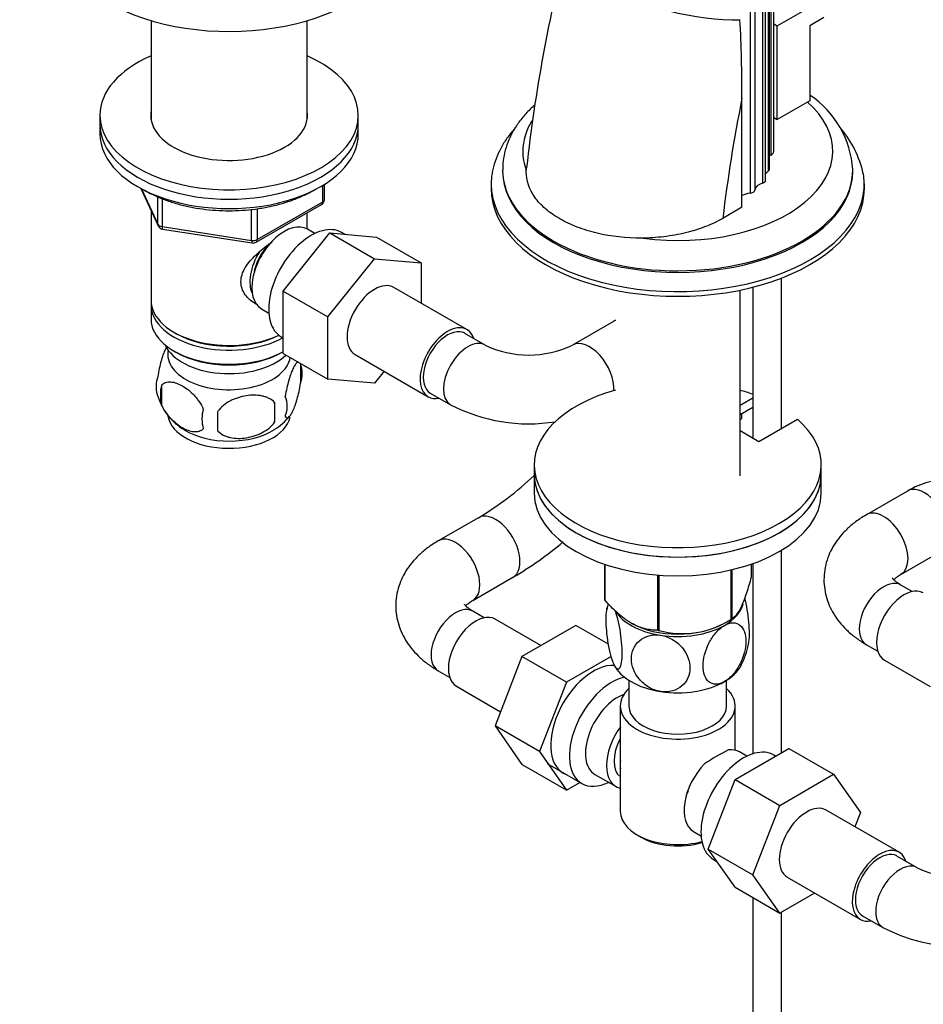
# Model space of a CAD drawing. Units: millimetres. Extents: x 0 to 1478, y 0 to 1765.
# Drawn here: x 173 to 330, y 321 to 493 of the extents above; entities that cross this region are included whole.
import ezdxf
from ezdxf import colors
from ezdxf.entities.mleader import LeaderData, LeaderLine
from ezdxf.math import Vec2, Vec3

# ---------------------------------------------------------------- set-up
doc = ezdxf.new("R2010")
doc.units = ezdxf.units.MM
doc.layers.add('DV5_Défaut', color=7, linetype='Continuous')
doc.layers.add('Défaut', color=7, linetype='Continuous')

# ---------------------------------------------------------------- blocks, each defined once
blk = doc.blocks.new('_DOT')
at = {"color": 0}
blk.add_line((0, 0), (-1, 0), dxfattribs=at)
at = {"color": 0, "const_width": 0.333}
blk.add_lwpolyline([(-0.1665, 0, 1), (0.1665, 0, 1)], format="xyb", close=True, dxfattribs=at)
blk = doc.blocks.new('SE4')
at = {"layer": 'DV5_Défaut', "color": 7, "linetype": 'Continuous'}
for p, q in [((303.6, 566.88), (303.6, 468.9)), ((304.13, 469.53), (304.13, 567.51)), ((303.4, 466.49), (303.4, 564.47)), ((303.15, 564.09), (303.15, 466.11)), ((302.17, 562.04), (302.17, 464.06)), ((302.71, 464.57), (302.71, 562.55)), ((300, 560.26), (300, 462.28)), ((300.85, 560.81), (300.85, 462.83)), ((304.74, 491.46), (312.87, 496.16)), ((195.68, 492.36), (195.68, 475.19)), ((222.88, 475.19), (222.88, 492.36)), ((312.87, 492.89), (310.4, 491.46)), ((304.13, 491.82), (304.74, 491.46)), ((304.74, 475.13), (304.74, 491.46)), ((310.4, 491.46), (310.4, 478.4)), ((298.6, 459.83), (298.6, 478.85)), ((310.4, 478.4), (304.74, 475.13)), ((186.78, 475.87), (186.78, 474.24)), ((231.78, 474.24), (231.78, 475.87)), ((304.13, 475.49), (304.74, 475.13)), ((186.78, 474.24), (186.78, 472.6)), ((231.78, 472.6), (231.78, 474.24)), ((256.91, 466.38), (256.91, 466.11)), ((317.91, 466.11), (317.91, 466.38)), ((225.6, 460.8), (225.6, 463.66)), ((225.89, 461.21), (225.89, 463.84)), ((254.91, 463.91), (254.91, 463.09)), ((319.91, 463.09), (319.91, 463.91)), ((193.92, 463.11), (196.94, 456.6)), ((194.01, 463.06), (196.88, 456.87)), ((196.88, 456.87), (196.88, 461.63)), ((197.59, 461.36), (197.59, 456.46)), ((213.96, 453.74), (225.39, 460.34)), ((214.17, 454.2), (225.6, 460.8)), ((298.6, 459.83), (295.26, 457.91)), ((195.68, 459.32), (195.68, 443.62)), ((213.2, 454.05), (213.2, 459.48)), ((214.17, 459.59), (214.17, 454.2)), ((222.88, 456.02), (222.88, 458.89)), ((197.59, 456.46), (213.2, 454.05)), ((197.7, 456.03), (213.31, 453.62)), ((218.68, 445.24), (226.82, 455.36)), ((224.19, 455.27), (222.9, 456.02)), ((226.82, 455.36), (234.59, 450.87)), ((226.82, 455.36), (234.95, 454.63)), ((229.44, 455.12), (228.84, 455.47)), ((234.95, 454.63), (242.73, 450.14)), ((226.46, 440.75), (234.59, 450.87)), ((234.59, 450.87), (242.73, 450.14)), ((242.73, 450.14), (242.73, 443.12)), ((305.47, 421.3), (305.47, 447.49)), ((218.68, 445.24), (226.46, 440.75)), ((218.68, 434.37), (218.68, 445.24)), ((250.7, 438.52), (237.97, 445.87)), ((298.26, 413.06), (298.26, 445.4)), ((300.47, 445.91), (300.47, 419.67)), ((195.68, 442.8), (195.68, 440.35)), ((214.9, 442.16), (216.19, 441.41)), ((226.46, 429.88), (226.46, 440.75)), ((276.22, 439.96), (269.07, 435.83)), ((199.66, 438.06), (200.02, 437.86)), ((253.86, 435.83), (250.32, 437.87)), ((218.34, 437.28), (218.68, 437.09)), ((199.66, 434.8), (200.02, 434.59)), ((218.54, 434.59), (218.68, 434.68)), ((218.68, 434.37), (226.46, 429.88)), ((231.22, 434.18), (243.95, 426.83)), ((221.71, 432.61), (221.71, 429.18)), ((221.79, 432.29), (221.78, 432.3)), ((236.27, 431.26), (234.61, 429.21)), ((197.52, 428.87), (197.52, 425.43)), ((234.61, 429.21), (226.46, 429.88)), ((196.76, 427.23), (196.76, 427.22)), ((244.32, 427.48), (247.86, 425.44)), ((217.21, 425.82), (217.21, 422.39)), ((300.47, 426.58), (298.26, 425.31)), ((300.47, 424.95), (298.26, 423.67)), ((298.51, 423.81), (298.51, 423)), ((298.26, 422.86), (298.51, 423)), ((301.56, 419.04), (308.27, 422.92)), ((298.26, 420.94), (301.56, 419.04)), ((262.41, 414.96), (262.41, 413.33)), ((312.41, 413.33), (312.41, 414.96)), ((262.41, 413.33), (262.41, 410.06)), ((312.41, 410.06), (312.41, 413.33)), ((327.41, 410.4), (320.27, 406.27)), ((252.69, 405.76), (245.7, 401.72)), ((305.47, 364.8), (305.47, 400.08)), ((326.27, 395.88), (333.41, 400.01)), ((274.63, 397.66), (274.63, 391.59)), ((274.7, 397.63), (274.7, 391.44)), ((296.65, 396.65), (296.65, 388.05)), ((296.85, 396.69), (296.85, 388.16)), ((300.2, 397.66), (300.2, 395.39)), ((300.47, 397.75), (300.47, 364.61)), ((251.7, 391.33), (258.69, 395.37)), ((283.87, 395.77), (283.87, 386.15)), ((284.13, 395.75), (284.13, 386.11)), ((328.25, 392.88), (326.27, 394.03)), ((253.69, 388.33), (251.7, 389.47)), ((263.58, 383.48), (255.61, 388.08)), ((295.54, 387.4), (296.75, 388.1)), ((269.66, 386.99), (260.27, 381.57)), ((275.35, 383.71), (269.66, 386.99)), ((279.28, 387.41), (279.29, 387.4)), ((320.27, 383.63), (322.25, 382.48)), ((260.27, 381.57), (255.59, 369.5)), ((268.05, 377.08), (260.27, 381.57)), ((275.82, 381.56), (268.05, 377.08)), ((323.43, 380.94), (331.4, 376.34)), ((245.7, 379.08), (247.69, 377.93)), ((278.91, 377.42), (278.91, 372.95)), ((295.91, 372.95), (295.91, 377.42)), ((248.86, 376.39), (256.54, 371.96)), ((268.05, 377.08), (263.36, 365.01)), ((277.41, 372.95), (277.41, 354.58)), ((297.41, 365.25), (297.41, 372.95)), ((255.59, 369.5), (260.25, 362.78)), ((263.36, 365.01), (255.59, 369.5)), ((297.39, 360.14), (306.78, 365.56)), ((306.78, 365.56), (314.56, 361.07)), ((263.36, 365.01), (268.02, 358.28)), ((299.46, 364.21), (298.17, 364.96)), ((304.46, 364.21), (304.12, 364.41)), ((268.02, 358.28), (260.25, 362.78)), ((264.66, 362.94), (270.71, 359.44)), ((272.98, 361.02), (276.66, 358.9)), ((305.17, 355.64), (314.56, 361.07)), ((314.56, 361.07), (319.24, 354.4)), ((268.02, 358.28), (270.37, 359.64)), ((292.7, 348.03), (297.39, 360.14)), ((297.39, 360.14), (305.17, 355.64)), ((300.48, 343.54), (305.17, 355.64)), ((325.97, 347.46), (313.24, 354.81)), ((319.24, 354.4), (318.28, 351.9)), ((280.34, 350.5), (281.05, 350.09)), ((290.17, 351.1), (291.46, 350.35)), ((292.7, 348.03), (300.48, 343.54)), ((297.39, 341.36), (292.7, 348.03)), ((329.13, 344.77), (325.59, 346.81)), ((293.62, 346.22), (294.21, 345.88)), ((305.17, 336.86), (300.48, 343.54)), ((306.49, 343.12), (319.22, 335.77)), ((297.39, 341.36), (305.17, 336.86)), ((311.25, 340.37), (305.17, 336.86)), ((300.47, 339.58), (300.47, 234.06)), ((305.47, 234.06), (305.47, 337.04)), ((319.59, 336.42), (323.13, 334.38))]:
    blk.add_line(p, q, dxfattribs=at)
for centre, radius, start, end in [((547.1, 434.61), 287.82, 165.6521, 173.5984), ((30.91, 478.84), 267.69, 0.0037, 2.9296), ((300.95, 465.29), 16.98, 3.7604, 55.8217), ((301.43, 461.55), 18.76, 12.7248, 39.8558), ((224.89, 461.21), 1, 300, 0), ((197.85, 457.02), 1, 204.8961, 261.206), ((213.46, 454.61), 1, 261.206, 300), ((261.46, 451.65), 17.56, 244.326, 295.674), ((211.74, 429.49), 10.44, 15.6442, 17.1956), ((216.74, 430.89), 5.26, 340.9814, 19.0186), ((201.68, 428.61), 5.13, 160.4695, 195.5879), ((204.16, 427.15), 6.86, 165.5143, 194.4857), ((206.82, 430.04), 10.44, 195.666, 239.359), ((188.49, 424.11), 28.76, 356.5809, 3.4191), ((214.98, 425.18), 4.43, 337.2015, 22.7985), ((261.46, 451.53), 29.42, 242.4541, 279.0301), ((211.41, 422.97), 6.86, 165.5086, 194.4914), ((97.88, 422.57), 109.44, 359.1019, 0.8981), ((212.54, 429.09), 9.2, 300.0408, 322.2393), ((225.89, 451.09), 52.66, 300.5905, 313.8857), ((226.89, 449.81), 63.05, 300.2944, 310.0163), ((287.19, 387.66), 12.29, 165.381, 169.8424), ((288.23, 401.07), 15.51, 254.6975, 302.8904), ((287.8, 385.85), 12.11, 331.0856, 349.751), ((310.82, 335.25), 33.39, 115.8409, 124.1591), ((297.73, 353.15), 9.85, 149.2304, 153.5577), ((336.74, 360.6), 17.56, 244.326, 295.674), ((336.74, 360.47), 29.42, 242.4541, 297.5459)]:
    blk.add_arc(centre, radius, start, end, dxfattribs=at)
for centre, major_axis, ratio, start_param, end_param in [((209.28, 507.79), (-30, 0), 0.57735, 0.001397, 3.148829), ((287.64, 501.02), (19.39, -4.91), 0.358925, 4.04547, 5.379539), ((209.28, 475.87), (-22.5, 0), 0.57735, 5.361457, 6.283185), ((209.28, 475.87), (-22.5, 0), 0.57735, 0, 4.063321), ((442.46, 518.39), (-105.16, -182.14), 0.57735, -1.04161, -0.928531), ((287.41, 469.62), (-26.99, 0), 0.57735, 1.345943, 3.721766), ((209.28, 475.87), (-13.65, 0), 0.57735, 6.197567, 6.283185), ((209.28, 475.87), (-13.65, 0), 0.57735, 0, 3.227211), ((209.28, 474.24), (-22.5, 0), 0.57735, 0, 3.141593), ((209.28, 474.24), (-22.5, 0), 0.57735, 0, 3.141593), ((287.41, 469.62), (-26.99, 0), 0.57735, 5.936364, 6.283185), ((209.28, 472.6), (-22.5, 0), 0.57735, 0, 3.141593), ((287.41, 469.62), (-26.99, 0), 0.57735, 0, 0.213725), ((305.12, 467.76), (2.5, 0), 0.57735, -4.058473, -3.953525), ((302.77, 469.53), (-1.36, 0), 0.57735, 2.224713, 3.141593), ((287.41, 463.91), (-32.5, 0), 0.57735, 6.186475, 6.283185), ((287.41, 463.91), (-32.5, 0), 0.57735, 0, 3.237128), ((287.41, 466.38), (-30.5, 0), 0.57735, 0.003866, 3.142662), ((287.41, 466.11), (-30.5, 0), 0.57735, 0, 3.141593), ((305.05, 465.17), (2.5, 0), 0.57735, 2.430581, 2.783555), ((302.4, 466.49), (-1, 0), 0.57735, 2.430581, 3.141593), ((303.35, 462.78), (-2.5, 0), 0.57735, 5.199732, 6.249332), ((301.71, 464.57), (-1, 0), 0.57735, 2.058139, 3.141593), ((287.41, 463.09), (-32.5, 0), 0.57735, 0, 3.141593), ((300.37, 460.85), (2.5, 0), 0.57735, 1.719527, 2.356194), ((299.85, 462.85), (1, 0), 0.57735, 4.861119, 6.249332), ((224.89, 461.21), (-0.5, 0.866), 0.57735, 3.141593, 3.926991), ((224.89, 461.21), (-1, 0), 0.57735, 2.356194, 3.141593), ((197.85, 457.02), (-1, 0), 0.57735, 0.261799, 1.308997), ((197.85, 457.02), (0.907, 0.421), 0.788675, 2.790713, 3.141593), ((197.85, 457.02), (0.153, 0.988), 0.211325, 2.202711, 3.141593), ((218.9, 449.09), (4, 6.93), 0.57735, 0, 3.141593), ((223.59, 446.37), (5.25, 9.09), 0.57735, 0, 3.141593), ((213.46, 454.61), (-1, 0), 0.57735, 1.308997, 2.356194), ((213.46, 454.61), (0.153, 0.988), 0.211325, 2.202711, 3.141593), ((217.84, 449.7), (3.08, 5.33), 0.57735, 1.154657, 2.161045), ((213.46, 454.61), (-0.5, 0.866), 0.57735, 3.141593, 3.926991), ((217.84, 449.7), (3.5, 6.06), 0.57735, 1.508413, 2.780226), ((234.59, 440.02), (-3.38, -5.85), 0.57735, 3.141593, 6.283185), ((209.28, 443.62), (13.6, 0), 0.57735, 3.141593, 5.402069), ((209.28, 442.8), (-13.6, 0), 0.57735, 6.231169, 6.283185), ((209.28, 442.8), (-13.6, 0), 0.57735, 0, 2.334372), ((209.28, 440.35), (13.6, 0), 0.57735, 3.141593, 5.475965), ((247.32, 432.68), (-3.38, -5.85), 0.57735, 2.66571, 6.283185), ((279.22, 434.76), (-3, 5.2), 0.57735, 6.1739, 6.283185), ((209.28, 443.21), (-13.1, 0), 0.57735, 0.785398, 2.294683), ((247.32, 432.68), (3, 5.2), 0.57735, 0, 3.141593), ((209.28, 437.49), (-11.5, 0), 0.57735, 0.250403, 2.604673), ((250.86, 430.63), (3, 5.2), 0.57735, 0.004868, 3.141145), ((272.07, 430.63), (-3, 5.2), 0.57735, 3.865599, 6.27878), ((209.28, 434.23), (10.7, 0), 0.57735, 3.023689, 6.189879), ((209.28, 439.94), (-13.1, 0), 0.57735, 0.785398, 2.356194), ((287.41, 414.96), (-25, 0), 0.57735, 5.161317, 10.008818), ((287.41, 414.96), (-25, 0), 0.57735, 4.162897, 4.263461), ((247.32, 432.68), (-3.38, -5.85), 0.57735, 0, 0.475882), ((209.28, 424.02), (10.7, 0), 0.57735, 3.235733, 6.157492), ((209.28, 425.28), (10.7, 0), 0.57735, 3.890096, 5.544116), ((287.41, 413.33), (-25, 0), 0.57735, 0, 3.141593), ((287.41, 413.33), (25, 0), 0.57735, 3.141593, 6.283185), ((287.41, 410.06), (25, 0), 0.57735, 3.141593, 6.283185), ((330.41, 405.2), (3, -5.2), 0.57735, 0, 3.141593), ((323.27, 401.08), (3, -5.2), 0.57735, 0.005743, 3.141404), ((255.69, 400.56), (3, -5.2), 0.57735, 0.000109, 3.142323), ((248.7, 396.53), (3, -5.2), 0.57735, 0.000124, 3.142191), ((323.27, 388.83), (3, 5.2), 0.57735, 0, 3.141593), ((326.8, 386.79), (3.37, 5.85), 0.57735, 0, 3.141593), ((287.41, 393.49), (-13.2, 0), 0.57735, 0.251331, 0.272268), ((248.7, 384.28), (3, 5.2), 0.57735, 0, 3.141593), ((287.41, 391.69), (-11.5, 0), 0.57735, 0.327892, 1.308997), ((287.41, 391.69), (-11.5, 0), 0.57735, 2.356194, 2.998881), ((252.24, 382.24), (3.37, 5.85), 0.57735, 0, 3.141593), ((287.41, 393.49), (13.2, 0), 0.57735, -0.795867, -0.77493), ((287.41, 392.1), (11.49, 0), 0.57735, 3.926991, 5.497787), ((287.41, 393.49), (-13.2, 0), 0.57735, 1.298528, 1.319465), ((287.41, 391.69), (11.5, 0), 0.57735, 4.45059, 5.497787), ((272.74, 370.4), (5.27, 9.14), 0.57735, 0.275859, 3.23899), ((287.41, 381.89), (-11.5, 0), 0.57735, 0.261799, 1.308997), ((287.41, 381.89), (-11.5, 0), 0.57735, 2.356194, 2.854253), ((275.96, 368.54), (-5.25, -9.09), 0.57735, 3.633202, 6.283185), ((287.41, 372.95), (-10, 0), 0.57735, 5.728374, 6.283185), ((287.41, 372.95), (-10, 0), 0.57735, 0, 3.696404), ((287.41, 381.89), (11.5, 0), 0.57735, 4.45059, 5.497787), ((276.98, 367.95), (-4, -6.93), 0.57735, 3.736962, 6.283185), ((287.41, 372.95), (-8.5, 0), 0.57735, 0, 3.141593), ((280.66, 365.83), (4, 6.93), 0.57735, 1.396801, 3.315588), ((280.66, 365.83), (3.07, 5.33), 0.57735, 1.628468, 3.083921), ((298.87, 355.32), (5.25, 9.09), 0.57735, 0, 3.141593), ((294.17, 358.03), (-4, -6.93), 0.57735, 3.141593, 3.547167), ((281.72, 365.21), (-3.07, -5.33), 0.57735, 5.360502, 5.635072), ((294.17, 358.03), (4, 6.93), 0.57735, 1.165222, 3.141593), ((275.96, 368.54), (-5.25, -9.09), 0.57735, 0, 0.704547), ((293.11, 358.64), (-3.07, -5.33), 0.57735, -1.05199, -0.980548), ((309.87, 348.97), (-3.37, -5.85), 0.57735, 3.141593, 6.283185), ((287.41, 354.58), (10, 0), 0.57735, 3.141593, 5.144626), ((287.41, 353.76), (-9, 0), 0.57735, 0.785398, 2.059403), ((322.59, 341.62), (-3.38, -5.85), 0.57735, 2.66571, 6.283185), ((322.59, 341.62), (3, 5.2), 0.57735, 0, 3.141593), ((326.13, 339.58), (3, 5.2), 0.57735, 0.000517, 3.142169), ((322.59, 341.62), (-3.38, -5.85), 0.57735, 0, 0.475882)]:
    blk.add_ellipse(centre, major_axis=major_axis, ratio=ratio, start_param=start_param, end_param=end_param, dxfattribs=at)
for points, knots in [([(262.52, 477.69), (262.44, 477.62), (261.82, 477.06), (260.73, 475.95), (259.42, 474.27), (258.38, 472.52), (257.61, 470.71), (257.12, 468.89), (256.91, 467.37), (256.94, 466.57), (256.95, 466.3)], [0, 0, 0, 0, 0.020614, 0.18104, 0.339654, 0.495432, 0.647682, 0.796325, 0.941938, 1, 1, 1, 1]), ([(259.01, 473.54), (258.89, 473.4), (258.29, 472.72), (257.33, 471.44), (256.3, 469.66), (255.57, 467.85), (255.16, 466.48), (255.09, 465.8), (255.08, 465.71)], [0, 0, 0, 0, 0.060041, 0.293707, 0.523817, 0.749503, 0.970629, 1, 1, 1, 1]), ([(295.26, 457.91), (294.34, 457.37), (293.31, 456.88), (291.12, 456.04), (289.97, 455.68), (287.55, 455.09), (286.28, 454.86), (283.71, 454.55), (282.41, 454.47), (278.45, 454.46), (275.84, 454.74), (272.16, 455.61), (271, 455.97), (268.82, 456.8), (267.78, 457.29), (265.92, 458.36), (265.09, 458.95), (263.64, 460.21), (263.01, 460.89), (261.52, 462.99), (261.01, 464.52), (261.03, 466.25), (261.04, 466.48), (261.07, 466.7)], [0, 0, 0, 0, 0.081338, 0.081338, 0.162675, 0.162675, 0.244013, 0.244013, 0.325351, 0.325351, 0.488026, 0.488026, 0.569364, 0.569364, 0.650701, 0.650701, 0.732039, 0.732039, 0.813377, 0.813377, 0.976052, 0.976052, 1, 1, 1, 1]), ([(194.22, 463.01), (194.47, 462.85), (195.29, 462.37), (196.77, 461.65), (198.72, 460.89), (200.79, 460.27), (202.97, 459.78), (205.22, 459.45), (207.52, 459.26), (209.84, 459.22), (212.15, 459.33), (214.43, 459.59), (216.65, 460), (218.78, 460.55), (220.8, 461.24), (222.68, 462.06), (223.85, 462.7), (224.42, 463.05), (224.44, 463.07)], [0, 0, 0, 0, 0.032525, 0.101524, 0.170492, 0.239392, 0.308219, 0.376985, 0.445707, 0.514409, 0.583113, 0.651838, 0.720607, 0.789443, 0.858371, 0.92741, 0.996568, 1, 1, 1, 1]), ([(214.25, 442.84), (214.16, 442.88), (213.32, 443.29), (212.25, 444.2), (211.47, 445.67), (211.27, 446.87), (211.47, 448.11), (212.25, 449.74), (213.92, 451.64), (215.7, 453.05), (216.65, 453.73), (216.76, 453.81)], [0, 0, 0, 0, 0.022791, 0.213769, 0.309557, 0.400362, 0.491195, 0.587403, 0.7786, 0.974178, 1, 1, 1, 1]), ([(198.43, 435.62), (198.34, 435.48), (198.26, 435.31), (198.04, 434.85), (197.92, 434.55), (197.73, 434.03), (197.67, 433.85), (197.55, 433.47), (197.49, 433.28), (197.32, 432.66), (197.21, 432.23), (197, 431.3), (196.92, 430.82), (196.85, 430.33)], [0, 0, 0, 0, 0.143425, 0.143425, 0.357569, 0.357569, 0.464641, 0.464641, 0.571713, 0.571713, 0.785856, 0.785856, 1, 1, 1, 1]), ([(221.29, 432.92), (221.24, 432.9), (221.18, 432.87), (221.01, 432.73), (220.89, 432.58), (220.64, 432.2), (220.51, 431.97), (220.26, 431.42), (220.13, 431.11), (219.95, 430.6), (219.89, 430.42), (219.77, 430.04), (219.71, 429.84), (219.53, 429.23), (219.42, 428.79), (219.22, 427.86), (219.13, 427.38), (219.06, 426.89)], [0, 0, 0, 0, 0.07317, 0.07317, 0.227642, 0.227642, 0.382113, 0.382113, 0.536585, 0.536585, 0.613821, 0.613821, 0.691057, 0.691057, 0.845528, 0.845528, 1, 1, 1, 1]), ([(197.52, 428.87), (197.62, 428.98), (197.73, 429.07), (197.97, 429.22), (198.1, 429.29), (198.51, 429.42), (198.81, 429.44), (199.29, 429.4), (199.46, 429.38), (199.79, 429.3), (199.95, 429.25), (200.46, 429.07), (200.8, 428.91), (201.5, 428.51), (201.84, 428.28), (202.52, 427.73), (202.86, 427.42), (203.33, 426.91), (203.48, 426.73), (203.78, 426.36), (203.93, 426.16), (204.34, 425.56), (204.58, 425.13), (204.77, 424.68)], [0, 0, 0, 0, 0.0625, 0.0625, 0.125, 0.125, 0.25, 0.25, 0.3125, 0.3125, 0.375, 0.375, 0.5, 0.5, 0.625, 0.625, 0.75, 0.75, 0.8125, 0.8125, 0.875, 0.875, 1, 1, 1, 1]), ([(219.06, 423.46), (219.13, 423.28), (219.22, 423.18), (219.37, 423.13), (219.42, 423.13), (219.53, 423.17), (219.59, 423.2), (219.76, 423.34), (219.89, 423.49), (220.13, 423.87), (220.26, 424.1), (220.52, 424.65), (220.64, 424.96), (220.83, 425.47), (220.89, 425.65), (221.01, 426.03), (221.07, 426.23), (221.24, 426.84), (221.35, 427.28), (221.55, 428.21), (221.64, 428.69), (221.71, 429.18)], [0, 0, 0, 0, 0.125, 0.125, 0.1875, 0.1875, 0.25, 0.25, 0.375, 0.375, 0.5, 0.5, 0.625, 0.625, 0.6875, 0.6875, 0.75, 0.75, 0.875, 0.875, 1, 1, 1, 1]), ([(204.77, 421.25), (204.58, 421.03), (204.33, 420.88), (203.79, 420.7), (203.48, 420.67), (202.85, 420.72), (202.52, 420.8), (201.83, 421.04), (201.49, 421.2), (200.8, 421.6), (200.45, 421.84), (199.78, 422.39), (199.45, 422.69), (198.97, 423.2), (198.81, 423.38), (198.51, 423.76), (198.37, 423.95), (197.96, 424.55), (197.72, 424.99), (197.52, 425.43)], [0, 0, 0, 0, 0.125, 0.125, 0.25, 0.25, 0.375, 0.375, 0.5, 0.5, 0.625, 0.625, 0.75, 0.75, 0.8125, 0.8125, 0.875, 0.875, 1, 1, 1, 1]), ([(217.21, 425.82), (216.94, 426.12), (216.61, 426.35), (216.06, 426.63), (215.86, 426.72), (215.45, 426.86), (215.24, 426.91), (214.59, 427.05), (214.13, 427.1), (213.2, 427.11), (212.73, 427.07), (211.78, 426.92), (211.31, 426.81), (210.62, 426.59), (210.39, 426.51), (209.94, 426.32), (209.71, 426.22), (209.06, 425.88), (208.65, 425.62), (207.9, 425.01), (207.57, 424.67), (207.31, 424.29)], [0, 0, 0, 0, 0.125, 0.125, 0.1875, 0.1875, 0.25, 0.25, 0.375, 0.375, 0.5, 0.5, 0.625, 0.625, 0.6875, 0.6875, 0.75, 0.75, 0.875, 0.875, 1, 1, 1, 1]), ([(207.31, 420.86), (207.57, 420.56), (207.9, 420.33), (208.45, 420.04), (208.65, 419.96), (209.06, 419.82), (209.27, 419.77), (209.92, 419.63), (210.38, 419.58), (211.31, 419.57), (211.78, 419.61), (212.73, 419.76), (213.2, 419.87), (213.89, 420.09), (214.12, 420.17), (214.57, 420.36), (214.8, 420.46), (215.45, 420.8), (215.86, 421.06), (216.61, 421.67), (216.94, 422.01), (217.21, 422.39)], [0, 0, 0, 0, 0.125, 0.125, 0.1875, 0.1875, 0.25, 0.25, 0.375, 0.375, 0.5, 0.5, 0.625, 0.625, 0.6875, 0.6875, 0.75, 0.75, 0.875, 0.875, 1, 1, 1, 1]), ([(336.56, 412.45), (336.54, 412.46), (335.86, 412.51), (334.52, 412.54), (332.54, 412.32), (330.62, 411.86), (328.87, 411.19), (327.91, 410.67), (327.41, 410.4)], [0, 0, 0, 0, 0.004675, 0.214927, 0.423771, 0.631892, 0.839888, 1, 1, 1, 1]), ([(320.27, 406.27), (319.89, 406.05), (319, 405.51), (317.59, 404.45), (316.22, 403.14), (315.1, 401.77), (314.2, 400.33), (313.5, 398.77), (313.04, 397.11), (312.84, 395.39), (312.9, 393.69), (313.22, 392.05), (313.77, 390.46), (314.55, 388.96), (315.55, 387.54), (316.77, 386.2), (318.18, 384.98), (319.43, 384.13), (320.1, 383.73), (320.27, 383.63)], [0, 0, 0, 0, 0.040409, 0.112956, 0.177699, 0.240332, 0.300911, 0.359795, 0.423284, 0.484923, 0.545231, 0.604876, 0.664443, 0.724676, 0.78627, 0.849793, 0.915557, 0.982966, 1, 1, 1, 1]), ([(245.7, 401.72), (245.32, 401.5), (244.43, 400.96), (243.02, 399.9), (241.66, 398.59), (240.53, 397.22), (239.63, 395.78), (238.94, 394.22), (238.47, 392.56), (238.27, 390.84), (238.34, 389.14), (238.65, 387.49), (239.21, 385.91), (239.99, 384.41), (240.99, 382.99), (242.2, 381.65), (243.62, 380.43), (244.86, 379.58), (245.54, 379.18), (245.7, 379.08)], [0, 0, 0, 0, 0.040409, 0.112956, 0.177699, 0.240332, 0.300911, 0.359795, 0.423284, 0.484923, 0.545231, 0.604876, 0.664443, 0.724676, 0.78627, 0.849793, 0.915557, 0.982966, 1, 1, 1, 1]), ([(300.2, 395.39), (299.94, 394.41), (299.67, 393.49), (299.25, 392.22), (299.11, 391.82), (298.82, 391.07), (298.67, 390.71), (298.24, 389.76), (297.95, 389.28), (297.52, 388.74), (297.38, 388.59), (297.11, 388.34), (296.98, 388.24), (296.85, 388.16)], [0, 0, 0, 0, 0.25, 0.25, 0.375, 0.375, 0.5, 0.5, 0.75, 0.75, 0.875, 0.875, 1, 1, 1, 1]), ([(326.27, 394.03), (326.12, 394.11), (325.76, 394.33), (325.28, 394.7), (324.95, 395.04), (324.84, 395.21), (324.82, 395.24), (324.83, 395.24)], [0, 0, 0, 0, 0.127754, 0.365548, 0.603427, 0.845379, 1, 1, 1, 1]), ([(325.04, 394.96), (325.04, 394.96), (325.14, 395.06), (325.39, 395.3), (325.87, 395.65), (326.18, 395.83), (326.27, 395.88)], [0, 0, 0, 0, 0.0075953, 0.4412397, 0.8674103, 1, 1, 1, 1]), ([(250.48, 390.4), (250.48, 390.41), (250.57, 390.51), (250.83, 390.75), (251.31, 391.1), (251.61, 391.28), (251.7, 391.33)], [0, 0, 0, 0, 0.007595, 0.44124, 0.86741, 1, 1, 1, 1]), ([(283.87, 386.15), (283.51, 386.15), (283.15, 386.17), (282.4, 386.27), (282.02, 386.33), (280.87, 386.63), (280.09, 386.94), (279.09, 387.52), (278.88, 387.65), (278.48, 387.91), (278.29, 388.05), (277.7, 388.49), (277.31, 388.81), (276.54, 389.5), (276.17, 389.86), (275.42, 390.63), (275.06, 391.03), (274.7, 391.44)], [0, 0, 0, 0, 0.125, 0.125, 0.25, 0.25, 0.5, 0.5, 0.5625, 0.5625, 0.625, 0.625, 0.75, 0.75, 0.875, 0.875, 1, 1, 1, 1]), ([(299.73, 383.65), (299.84, 384.14), (299.89, 384.81), (299.89, 386.81), (299.76, 388.26), (299.39, 390.46), (299.25, 391.16), (299.07, 391.8), (299.07, 391.8), (299.07, 391.8)], [0, 0, 0, 0, 0.30028, 0.30028, 0.766432, 0.766432, 0.999507, 0.999507, 1, 1, 1, 1]), ([(251.7, 389.47), (251.55, 389.56), (251.2, 389.78), (250.72, 390.15), (250.39, 390.49), (250.27, 390.66), (250.26, 390.69), (250.26, 390.69)], [0, 0, 0, 0, 0.127754, 0.365548, 0.603427, 0.845379, 1, 1, 1, 1]), ([(276.31, 380.17), (276.12, 380.58), (275.92, 381.15), (275.58, 382.44), (275.43, 383.14), (275.07, 385.34), (274.94, 386.82), (274.94, 389.22), (275.07, 390.15), (275.35, 390.62), (275.39, 390.68), (275.44, 390.71)], [0, 0, 0, 0, 0.158294, 0.158294, 0.316589, 0.316589, 0.633178, 0.633178, 0.949767, 0.949767, 1, 1, 1, 1]), ([(276.44, 389.67), (276.58, 389.3), (276.73, 388.85), (277.03, 387.71), (277.18, 387), (277.54, 384.81), (277.67, 383.32), (277.67, 380.92), (277.54, 379.98), (277.18, 379.38), (277.03, 379.31), (276.69, 379.5), (276.5, 379.76), (276.31, 380.17)], [0, 0, 0, 0, 0.099624, 0.099624, 0.2282491, 0.2282491, 0.4854994, 0.4854994, 0.7427497, 0.7427497, 0.8713749, 0.8713749, 1, 1, 1, 1]), ([(295.55, 377.2), (295.03, 376.89), (294.5, 376.74), (293.57, 376.75), (293.16, 376.91), (292.16, 377.74), (291.82, 378.75), (291.82, 381.15), (292.17, 382.57), (293.17, 384.53), (293.58, 385.16), (294.5, 386.24), (295.03, 386.69), (295.55, 386.99)], [0, 0, 0, 0, 0.125, 0.125, 0.25, 0.25, 0.5, 0.5, 0.75, 0.75, 0.875, 0.875, 1, 1, 1, 1]), ([(295.55, 386.99), (296.07, 387.29), (296.59, 387.45), (297.53, 387.44), (297.94, 387.28), (298.93, 386.45), (299.28, 385.44), (299.27, 383.01), (298.93, 381.63), (297.92, 379.64), (297.52, 379.03), (296.58, 377.94), (296.07, 377.5), (295.55, 377.2)], [0, 0, 0, 0, 0.125, 0.125, 0.25, 0.25, 0.5, 0.5, 0.75, 0.75, 0.875, 0.875, 1, 1, 1, 1]), ([(284.44, 375.48), (283.73, 375.59), (283.01, 375.85), (281.74, 376.59), (281.18, 377.07), (279.81, 378.69), (279.35, 379.97), (279.35, 382.37), (279.83, 383.51), (281.19, 384.69), (281.75, 385), (283.01, 385.34), (283.73, 385.39), (284.44, 385.28)], [0, 0, 0, 0, 0.125, 0.125, 0.25, 0.25, 0.5, 0.5, 0.75, 0.75, 0.875, 0.875, 1, 1, 1, 1]), ([(284.44, 385.28), (285.15, 385.17), (285.86, 384.91), (287.14, 384.16), (287.7, 383.67), (289.06, 382.07), (289.53, 380.78), (289.52, 378.36), (289.06, 377.24), (287.68, 376.05), (287.13, 375.76), (285.85, 375.41), (285.15, 375.37), (284.44, 375.48)], [0, 0, 0, 0, 0.125, 0.125, 0.25, 0.25, 0.5, 0.5, 0.75, 0.75, 0.875, 0.875, 1, 1, 1, 1])]:
    blk.add_open_spline(points, degree=3, knots=knots, dxfattribs=at)
blk.add_open_spline([(276.57, 440.15), (276.46, 440.09), (276.34, 440.03), (276.22, 439.96)], degree=3, dxfattribs=at)

msp = doc.modelspace()

# ---------------------------------------------------------------- block references
at = {"layer": 'Défaut'}
msp.add_blockref('SE4', (0, 0), dxfattribs=at)

# ---------------------------------------------------------------- leaders
at = {"layer": 'Défaut', "color": 7, "linetype": 'Continuous'}
ml = msp.add_multileader_mtext('Standard', dxfattribs=at)
ml.set_content('{\\pxsm0.9;\\fSolid Edge ISO|b1||i0||c0|p34;\\W1.;16/01/2025\\P}', color=256)
ml.set_leader_properties()
ml.set_arrow_properties(name='DOT')
ml.build(insert=Vec2(0, 0))
ml.multileader.update_dxf_attribs({"leader_type": 0, "dogleg_length": 0, "arrow_head_size": 12})
ctx = ml.context
ctx.base_point, ctx.char_height, ctx.arrow_head_size = Vec3(1390.41, 1750.83), 12, 12
notes = []
notes.append((ctx, [(0, (0, 0, 0), (0, 0), (1, 0), 1, [])]))
ctx.mtext.insert = Vec3(1392.41, 1756.83)
for ctx, leaders in notes:
    for number, flags, end, landing, length, lines in leaders:
        leader = LeaderData()
        leader.index, (leader.has_last_leader_line, leader.has_dogleg_vector, leader.attachment_direction) = number, flags
        leader.last_leader_point, leader.dogleg_vector, leader.dogleg_length = Vec3(end), Vec3(landing), length
        for number, points, colour, breaks in lines:
            line = LeaderLine()
            line.index, line.vertices, line.color, line.breaks = number, Vec3.list(points), colors.encode_raw_color(colour), breaks
            leader.lines.append(line)
        ctx.leaders.append(leader)

doc.saveas('drawing.dxf')
